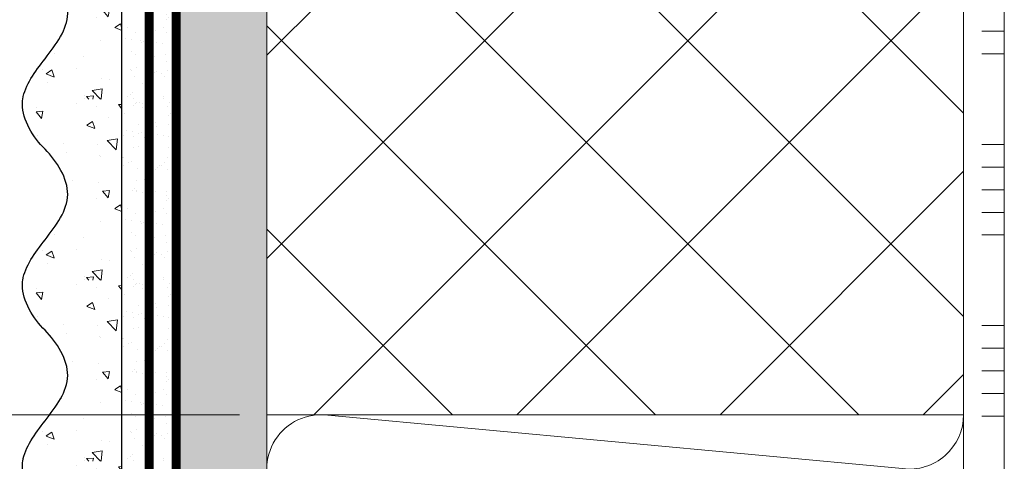
# Model space of a CAD drawing. Units: millimetres. Extents: x -127181 to 43081, y -28550 to 2974.
# Drawn here: x 19573 to 19791, y -20458 to -20361 of the extents above; entities that cross this region are included whole.
import ezdxf

# ---------------------------------------------------------------- set-up
doc = ezdxf.new("R2010")
doc.units = ezdxf.units.MM
doc.linetypes.add('ACAD_ISO03W100', pattern=[30, 12, -18])
doc.linetypes.add('Штриховая', pattern=[6, 2, -2, 2])
doc.layers.get('0').update_dxf_attribs({"lineweight": 30})
doc.layers.get('DEFPOINTS').update_dxf_attribs({"color": 251, "lineweight": 0})
for name, color, linetype, lineweight in [('TN-ГРУНТОВКА', 6, 'Continuous', 15), ('TN-КЛЕЙ', 1, 'Continuous', 15), ('TN-РАЗМЕРЫ', 184, 'Continuous', 15), ('TN-СТЯЖКА', 252, 'Continuous', 15), ('TN-УТЕПЛИТЕЛЬ XPS', 252, 'Continuous', 15), ('TN-УТЕПЛИТЕЛЬ КВ', 42, 'Continuous', 15), ('ТН_Штрих Штукатурка', 7, 'Continuous', 15), ('ТН_Штукатурка', 7, 'Continuous', 25)]:
    doc.layers.add(name, color=color, linetype=linetype, lineweight=lineweight)
doc.layers.add('Стеклосетка', color=7, linetype='ACAD_ISO03W100')
doc.styles.add('TN-Текст-Аннотативный', font='isocpeur.ttf')
doc.dimstyles.new('ПТС-Размеры-Аннотативный$0', dxfattribs={"dimtxt": 2.5, "dimasz": 1.5, "dimexe": 0.7, "dimexo": 1, "dimgap": 0.8, "dimtad": 1, "dimdec": 0, "dimzin": 0, "dimdsep": 46, "dimtxsty": 'TN-Текст-Аннотативный', "dimblk": 'ARCHTICK', "dimcen": 2, "dimdle": 0.7, "dimadec": 0, "dimazin": 0, "dimtfac": 1, "dimtdec": 0, "dimtmove": 1, "dimatfit": 3, "dimfxl": 0.7, "dimtolj": 1, "dimtzin": 0, "dimlwd": -1, "dimlwe": -1, "dimarcsym": 0})

# ---------------------------------------------------------------- blocks, each defined once
blk = doc.blocks.new('*U39')
at = {"layer": 'ТН_Штрих Штукатурка', "ltscale": 100}
h = blk.add_hatch(dxfattribs=at)
h.set_pattern_fill('AR-SAND', color=256, scale=0.1, angle=180, style=0)
h.set_pattern_definition([(217.5, (852.9999999999775, 58758.9397012332), (0.1600031295984064, -4.894132373293424), [0, -3.860800000000001, 0, -4.318000000000001, 0, -4.1275]), (187.5, (852.9999999999775, 58758.9397012332), (-4.495232831380023, -7.168251005683545), [0, -2.082799999999998, 0, -3.479799999999998, 0, -1.333499999999999]), (147.5, (856.1241999999831, 58758.9397012332), (-7.90992370241458, -0.01437184678545994), [0, -1.269999999999999, 0, -4.571999999999996, 0, -5.968999999999996]), (137.5, (856.1241999999831, 58758.9397012332), (-7.635564524722971, -2.229293232572165), [0, -0.635, 0, -2.9972, 0, -3.429])])
h.paths.add_polyline_path([(-9.9475983006414e-14, 239.9999999999999), (11.9999999999999, 239.9999999999999), (11.99999999999988, 279.9999999999927), (-1.172395514004133e-13, 279.9999999999927)])
h = blk.add_hatch(dxfattribs=at)
h.set_pattern_fill('AR-CONC', color=256, scale=0.1, angle=180, style=0)
h.set_pattern_definition([(230.0000000000001, (-9.9475983006414e-14, 239.9999999999999), (-18.2184668996004, 1.593908553890302), [1.905, -20.955]), (175, (-9.9475983006414e-14, 239.9999999999999), (3.524342142496941, -19.10568452390352), [1.524, -16.764058417]), (280.4514447, (-1.5182007000001, 240.1328253499999), (-14.69412470903532, -17.51177519121952), [1.61900088, -17.80902446]), (226.1842, (-9.753107010735911e-14, 234.9199999999999), (-27.107904089213, 4.204232793272705), [2.857499999999999, -31.43249999999999]), (276.6355576100001, (-2.258990000000098, 235.2703499999999), (-23.74041340515029, -24.74261245977216), [2.428502314, -26.713560816]), (171.18415117, (-9.753107010735911e-14, 234.9199999999999), (-23.74041340649769, -24.74261245855328), [2.285996707, -25.145973192]), (201, (-2.540000000000098, 236.1899999999999), (-15.16143912691325, 10.22651981870876), [1.905, -20.955]), (146.0000000000001, (-2.540000000000098, 236.1899999999999), (-6.1802028347647, -18.41879661223193), [1.524, -16.764]), (251.451445, (-3.803453260000098, 237.0422099899999), (-21.34164192787161, -8.192276888590532), [1.61900088, -17.80899376]), (217.5, (-9.9475983006414e-14, 239.9999999999999), (-0.3088603250591784, -8.455503887315311), [0, -16.5608, 0, -17.018, 0, -16.8275]), (187.5, (-9.9475983006414e-14, 239.9999999999999), (-6.681966251030572, -10.01805748181195), [0, -9.702799999999998, 0, -16.1798, 0, -6.4135]), (147.5, (5.664199999999901, 239.9999999999999), (-13.55905951668714, 0.5728743992673392), [0, -6.35, 0, -19.812, 0, -26.289]), (137.5, (8.2041999999999, 239.9999999999999), (-14.8129181386018, -2.542649103333309), [0, -8.254999999999999, 0, -13.1572, 0, -18.669])])
edge = h.paths.add_edge_path()
edge.add_line((11.99999999999988, 279.9999999999999), (11.9999999999999, 239.9999999999999))
edge.add_line((11.9999999999999, 239.9999999999999), (33.91626297328042, 239.9999999999999))
edge.add_spline(control_points=[(33.91626297328042, 239.9999999999999), (33.46087830081672, 243.1248807340905), (28.74975791948284, 249.265895466959), (21.55795630720313, 258.6405146831743), (26.36476861652011, 266.3044698496521), (28.99999999999989, 268.9397012331319), (31.63523138347354, 271.5749326166055), (34.28108439063185, 275.7934661309244), (33.96735444011337, 279.6494068640494), (33.91626297328033, 279.9999999999999)], knot_values=[0, 0, 0, 0, 10.05250795184849, 21.23284783932141, 32.41318772684639, 32.41318772684639, 32.41318772684639, 43.59352761434533, 44.72135954999594, 44.72135954999594, 44.72135954999594, 44.72135954999594], degree=3, periodic=0)
edge.add_line((33.91626297328033, 279.9999999999999), (11.99999999999988, 279.9999999999999))
h = blk.add_hatch(dxfattribs=at)
h.set_pattern_fill('AR-SAND', color=256, scale=0.1, angle=180, style=0)
h.set_pattern_definition([(217.5, (852.9999999999775, 58718.9397012332), (0.1600031295984064, -4.894132373293424), [0, -3.860800000000001, 0, -4.318000000000001, 0, -4.1275]), (187.5, (852.9999999999775, 58718.9397012332), (-4.495232831380023, -7.168251005683545), [0, -2.082799999999998, 0, -3.479799999999998, 0, -1.333499999999999]), (147.5, (856.1241999999831, 58718.9397012332), (-7.90992370241458, -0.01437184678545994), [0, -1.269999999999999, 0, -4.571999999999996, 0, -5.968999999999996]), (137.5, (856.1241999999831, 58718.9397012332), (-7.635564524722971, -2.229293232572165), [0, -0.635, 0, -2.9972, 0, -3.429])])
h.paths.add_polyline_path([(-8.171241461241151e-14, 200), (11.99999999999992, 200), (11.9999999999999, 239.9999999999927), (-9.947598300641078e-14, 239.9999999999927)])
h = blk.add_hatch(dxfattribs=at)
h.set_pattern_fill('AR-CONC', color=256, scale=0.1, angle=180, style=0)
h.set_pattern_definition([(230.0000000000001, (-8.171241461241151e-14, 200), (-18.2184668996004, 1.593908553890302), [1.905, -20.955]), (175, (-8.171241461241151e-14, 200), (3.524342142496941, -19.10568452390352), [1.524, -16.764058417]), (280.4514447, (-1.518200700000082, 200.13282535), (-14.69412470903532, -17.51177519121952), [1.61900088, -17.80902446]), (226.1842, (-7.976750171335662e-14, 194.92), (-27.107904089213, 4.204232793272705), [2.857499999999999, -31.43249999999999]), (276.6355576100001, (-2.25899000000008, 195.27035), (-23.74041340515029, -24.74261245977216), [2.428502314, -26.713560816]), (171.18415117, (-7.976750171335662e-14, 194.92), (-23.74041340649769, -24.74261245855328), [2.285996707, -25.145973192]), (201, (-2.54000000000008, 196.19), (-15.16143912691325, 10.22651981870876), [1.905, -20.955]), (146.0000000000001, (-2.54000000000008, 196.19), (-6.1802028347647, -18.41879661223193), [1.524, -16.764]), (251.451445, (-3.80345326000008, 197.04220999), (-21.34164192787161, -8.192276888590532), [1.61900088, -17.80899376]), (217.5, (-8.171241461241151e-14, 200), (-0.3088603250591784, -8.455503887315311), [0, -16.5608, 0, -17.018, 0, -16.8275]), (187.5, (-8.171241461241151e-14, 200), (-6.681966251030572, -10.01805748181195), [0, -9.702799999999998, 0, -16.1798, 0, -6.4135]), (147.5, (5.664199999999918, 200), (-13.55905951668714, 0.5728743992673392), [0, -6.35, 0, -19.812, 0, -26.289]), (137.5, (8.204199999999918, 200), (-14.8129181386018, -2.542649103333309), [0, -8.254999999999999, 0, -13.1572, 0, -18.669])])
edge = h.paths.add_edge_path()
edge.add_line((11.9999999999999, 240), (11.99999999999992, 200))
edge.add_line((11.99999999999992, 200), (33.91626297328044, 200))
edge.add_spline(control_points=[(33.91626297328045, 200), (33.46087830081674, 203.1248807340905), (28.74975791948286, 209.2658954669591), (21.55795630720315, 218.6405146831743), (26.36476861652012, 226.3044698496521), (28.9999999999999, 228.9397012331319), (31.63523138347356, 231.5749326166055), (34.28108439063188, 235.7934661309244), (33.96735444011339, 239.6494068640495), (33.91626297328035, 240)], knot_values=[0, 0, 0, 0, 10.05250795184849, 21.23284783932141, 32.41318772684639, 32.41318772684639, 32.41318772684639, 43.59352761434533, 44.72135954999594, 44.72135954999594, 44.72135954999594, 44.72135954999594], degree=3, periodic=0)
edge.add_line((33.91626297328035, 240), (11.9999999999999, 240))
h = blk.add_hatch(dxfattribs=at)
h.set_pattern_fill('AR-SAND', color=256, scale=0.1, angle=180, style=0)
h.set_pattern_definition([(217.5, (852.9999999999775, 58678.9397012332), (0.1600031295984064, -4.894132373293424), [0, -3.860800000000001, 0, -4.318000000000001, 0, -4.1275]), (187.5, (852.9999999999775, 58678.9397012332), (-4.495232831380023, -7.168251005683545), [0, -2.082799999999998, 0, -3.479799999999998, 0, -1.333499999999999]), (147.5, (856.1241999999831, 58678.9397012332), (-7.90992370241458, -0.01437184678545994), [0, -1.269999999999999, 0, -4.571999999999996, 0, -5.968999999999996]), (137.5, (856.1241999999831, 58678.9397012332), (-7.635564524722971, -2.229293232572165), [0, -0.635, 0, -2.9972, 0, -3.429])])
h.paths.add_polyline_path([(-6.3948846218409e-14, 160), (11.99999999999994, 160), (11.99999999999992, 199.9999999999927), (-8.171241461240828e-14, 199.9999999999927)])
h = blk.add_hatch(dxfattribs=at)
h.set_pattern_fill('AR-CONC', color=256, scale=0.1, angle=180, style=0)
h.set_pattern_definition([(230.0000000000001, (-6.3948846218409e-14, 160), (-18.2184668996004, 1.593908553890302), [1.905, -20.955]), (175, (-6.3948846218409e-14, 160), (3.524342142496941, -19.10568452390352), [1.524, -16.764058417]), (280.4514447, (-1.518200700000064, 160.13282535), (-14.69412470903532, -17.51177519121952), [1.61900088, -17.80902446]), (226.1842, (-6.200393331935411e-14, 154.92), (-27.107904089213, 4.204232793272705), [2.857499999999999, -31.43249999999999]), (276.6355576100001, (-2.258990000000062, 155.27035), (-23.74041340515029, -24.74261245977216), [2.428502314, -26.713560816]), (171.18415117, (-6.200393331935411e-14, 154.92), (-23.74041340649769, -24.74261245855328), [2.285996707, -25.145973192]), (201, (-2.540000000000063, 156.19), (-15.16143912691325, 10.22651981870876), [1.905, -20.955]), (146.0000000000001, (-2.540000000000063, 156.19), (-6.1802028347647, -18.41879661223193), [1.524, -16.764]), (251.451445, (-3.803453260000063, 157.04220999), (-21.34164192787161, -8.192276888590532), [1.61900088, -17.80899376]), (217.5, (-6.3948846218409e-14, 160), (-0.3088603250591784, -8.455503887315311), [0, -16.5608, 0, -17.018, 0, -16.8275]), (187.5, (-6.3948846218409e-14, 160), (-6.681966251030572, -10.01805748181195), [0, -9.702799999999998, 0, -16.1798, 0, -6.4135]), (147.5, (5.664199999999936, 160), (-13.55905951668714, 0.5728743992673392), [0, -6.35, 0, -19.812, 0, -26.289]), (137.5, (8.204199999999936, 160), (-14.8129181386018, -2.542649103333309), [0, -8.254999999999999, 0, -13.1572, 0, -18.669])])
edge = h.paths.add_edge_path()
edge.add_line((11.99999999999992, 200), (11.99999999999994, 160))
edge.add_line((11.99999999999994, 160), (33.91626297328046, 160))
edge.add_spline(control_points=[(33.91626297328046, 160), (33.46087830081676, 163.1248807340905), (28.74975791948287, 169.2658954669591), (21.55795630720317, 178.6405146831743), (26.36476861652014, 186.3044698496521), (28.99999999999992, 188.9397012331319), (31.63523138347357, 191.5749326166055), (34.28108439063189, 195.7934661309244), (33.9673544401134, 199.6494068640495), (33.91626297328036, 200)], knot_values=[0, 0, 0, 0, 10.05250795184849, 21.23284783932141, 32.41318772684639, 32.41318772684639, 32.41318772684639, 43.59352761434533, 44.72135954999594, 44.72135954999594, 44.72135954999594, 44.72135954999594], degree=3, periodic=0)
edge.add_line((33.91626297328036, 200), (11.99999999999991, 200))
h = blk.add_hatch(dxfattribs=at)
h.set_pattern_fill('AR-CONC', color=256, scale=0.1, angle=180, style=0)
h.set_pattern_definition([(230.0000000000001, (-4.61852778244065e-14, 120), (-18.2184668996004, 1.593908553890302), [1.905, -20.955]), (175, (-4.61852778244065e-14, 120), (3.524342142496941, -19.10568452390352), [1.524, -16.764058417]), (280.4514447, (-1.518200700000046, 120.13282535), (-14.69412470903532, -17.51177519121952), [1.61900088, -17.80902446]), (226.1842, (-4.424036492535161e-14, 114.92), (-27.107904089213, 4.204232793272705), [2.857499999999999, -31.43249999999999]), (276.6355576100001, (-2.258990000000045, 115.27035), (-23.74041340515029, -24.74261245977216), [2.428502314, -26.713560816]), (171.18415117, (-4.424036492535161e-14, 114.92), (-23.74041340649769, -24.74261245855328), [2.285996707, -25.145973192]), (201, (-2.540000000000045, 116.19), (-15.16143912691325, 10.22651981870876), [1.905, -20.955]), (146.0000000000001, (-2.540000000000045, 116.19), (-6.1802028347647, -18.41879661223193), [1.524, -16.764]), (251.451445, (-3.803453260000045, 117.04220999), (-21.34164192787161, -8.192276888590532), [1.61900088, -17.80899376]), (217.5, (-4.61852778244065e-14, 120), (-0.3088603250591784, -8.455503887315311), [0, -16.5608, 0, -17.018, 0, -16.8275]), (187.5, (-4.61852778244065e-14, 120), (-6.681966251030572, -10.01805748181195), [0, -9.702799999999998, 0, -16.1798, 0, -6.4135]), (147.5, (5.664199999999954, 120), (-13.55905951668714, 0.5728743992673392), [0, -6.35, 0, -19.812, 0, -26.289]), (137.5, (8.204199999999954, 120), (-14.8129181386018, -2.542649103333309), [0, -8.254999999999999, 0, -13.1572, 0, -18.669])])
edge = h.paths.add_edge_path()
edge.add_line((11.99999999999994, 160), (11.99999999999995, 120))
edge.add_line((11.99999999999995, 120), (33.91626297328048, 120))
edge.add_spline(control_points=[(33.91626297328048, 120), (33.46087830081678, 123.1248807340905), (28.74975791948289, 129.2658954669591), (21.55795630720318, 138.6405146831743), (26.36476861652016, 146.3044698496521), (28.99999999999994, 148.9397012331319), (31.63523138347359, 151.5749326166055), (34.28108439063191, 155.7934661309244), (33.96735444011343, 159.6494068640495), (33.91626297328038, 160)], knot_values=[0, 0, 0, 0, 10.05250795184849, 21.23284783932141, 32.41318772684639, 32.41318772684639, 32.41318772684639, 43.59352761434533, 44.72135954999594, 44.72135954999594, 44.72135954999594, 44.72135954999594], degree=3, periodic=0)
edge.add_line((33.91626297328038, 160), (11.99999999999994, 160))
at = {"layer": 'ТН_Штукатурка', "ltscale": 100}
for points in [[(-1.172395514004165e-13, 279.9999999999999), (-9.9475983006414e-14, 239.9999999999999)], [(11.9999999999999, 239.9999999999999), (11.99999999999988, 279.9999999999999)], [(-9.947598300641401e-14, 240), (-8.171241461241151e-14, 200)], [(11.99999999999992, 200), (11.9999999999999, 240)], [(-8.171241461241151e-14, 200), (-6.3948846218409e-14, 160)], [(11.99999999999994, 160), (11.99999999999992, 200)], [(-6.3948846218409e-14, 160), (-4.61852778244065e-14, 120)], [(11.99999999999995, 120), (11.99999999999994, 160)]]:
    blk.add_lwpolyline(points, dxfattribs=at)
for points in [[(33.91626297328042, 239.9999999999999), (33.46087830081672, 243.1248807340905), (28.74975791948284, 249.265895466959), (21.55795630720313, 258.6405146831743), (26.36476861652011, 266.3044698496521), (28.99999999999989, 268.9397012331319), (31.63523138347354, 271.5749326166055), (34.28108439063185, 275.7934661309244), (33.96735444011337, 279.6494068640494), (33.91626297328033, 279.9999999999999)], [(33.91626297328045, 200), (33.46087830081674, 203.1248807340905), (28.74975791948286, 209.2658954669591), (21.55795630720315, 218.6405146831743), (26.36476861652012, 226.3044698496521), (28.9999999999999, 228.9397012331319), (31.63523138347356, 231.5749326166055), (34.28108439063188, 235.7934661309244), (33.96735444011339, 239.6494068640495), (33.91626297328035, 240)], [(33.91626297328046, 160), (33.46087830081676, 163.1248807340905), (28.74975791948287, 169.2658954669591), (21.55795630720317, 178.6405146831743), (26.36476861652014, 186.3044698496521), (28.99999999999992, 188.9397012331319), (31.63523138347357, 191.5749326166055), (34.28108439063189, 195.7934661309244), (33.9673544401134, 199.6494068640495), (33.91626297328036, 200)], [(33.91626297328048, 120), (33.46087830081678, 123.1248807340905), (28.74975791948289, 129.2658954669591), (21.55795630720318, 138.6405146831743), (26.36476861652016, 146.3044698496521), (28.99999999999994, 148.9397012331319), (31.63523138347359, 151.5749326166055), (34.28108439063191, 155.7934661309244), (33.96735444011343, 159.6494068640495), (33.91626297328038, 160)]]:
    blk.add_open_spline(points, degree=3, knots=[0, 0, 0, 0, 10.05250795184849, 21.23284783932141, 32.41318772684639, 32.41318772684639, 32.41318772684639, 43.59352761434533, 44.72135954999594, 44.72135954999594, 44.72135954999594, 44.72135954999594], dxfattribs=at)
blk = doc.blocks.new('*U263')
at = {"lineweight": 9, "transparency": 33554559}
h = blk.add_hatch(dxfattribs=at)
h.set_pattern_fill('ANSI37', color=256, scale=10)
h.set_pattern_definition([(45, (-631.0325326482246, 58.00000044922606), (-22.45064030267288, 22.45064030267288), []), (135, (-631.0325326482246, 58.00000044922606), (-22.45064030267288, -22.45064030267288), [])])
h.paths.add_polyline_path([(368.9674673517681, 158.0000004492261), (-7.21688614263687e-12, 157.9999999999891), (0, 4), (368.9674673517753, 4.000000449236977)])
at = {"lineweight": 20}
blk.add_lwpolyline([(368.9674673517681, 158.0000004492261), (-7.21688614263687e-12, 157.9999999999891), (0, 4), (368.9674673517753, 4.000000449236977)], close=True, dxfattribs=at)
blk = doc.blocks.new('*U217')
at = {"color": 1, "ltscale": 100}
for points in [[(345, 5.225159676362063e-15), (345, 5.000000000000005)], [(350, 5.225159676362062e-15), (350, 5.000000000000005)], [(370, 5.878304635907319e-15), (370, 5.000000000000007)], [(375, 5.878304635907319e-15), (375, 5.000000000000006)], [(380, 5.87830463590732e-15), (380, 5.000000000000006)], [(385, 5.87830463590732e-15), (385, 5.000000000000006)], [(390, 5.878304635907319e-15), (390, 5.000000000000006)], [(410, 6.531449595452578e-15), (410, 5.000000000000007)], [(415, 6.531449595452578e-15), (415, 5.000000000000006)], [(420, 6.531449595452578e-15), (420, 5.000000000000006)], [(425, 6.531449595452578e-15), (425, 5.000000000000006)], [(430, 6.531449595452578e-15), (430, 5.000000000000006)], [(516.0000000003057, 5.97627637984411e-15), (0, -2.449293598294707e-15)]]:
    blk.add_lwpolyline(points, dxfattribs=at)
blk = doc.blocks.new('_ARCHTICK')
at = {"color": 0, "linetype": 'ByBlock', "ltscale": 10, "const_width": 0.15}
blk.add_lwpolyline([(-0.5, -0.5), (0.5, 0.5)], dxfattribs=at)
blk = doc.blocks.new('*D258')
at = {"layer": 'DEFPOINTS', "color": 0, "transparency": 16777216}
for p in [(19631.97631977555, -20447.7882809843), (19453.35917948294, -20598.07658556473), (19627.97631977555, -20598.07658556473)]:
    blk.add_point(p, dxfattribs=at)
at = {"layer": 'TN-РАЗМЕРЫ', "color": 0, "transparency": 16777216}
for p, q in [((19453.35917948294, -20440.7882809843), (19453.35917948294, -20605.07658556473)), ((19621.97631977555, -20447.7882809843), (19446.35917948294, -20447.7882809843)), ((19617.97631977555, -20598.07658556473), (19446.35917948294, -20598.07658556473))]:
    blk.add_line(p, q, dxfattribs=at)
at = {"layer": 'TN-РАЗМЕРЫ', "color": 0, "transparency": 16777216, "xscale": 15, "yscale": 15, "zscale": 15}
for p, rotation in [((19453.35917948294, -20447.7882809843), 90), ((19453.35917948294, -20598.07658556473), 270)]:
    blk.add_blockref('_ARCHTICK', p, dxfattribs=dict(at, rotation=rotation))
at = {"layer": 'TN-РАЗМЕРЫ', "color": 0, "transparency": 16777216, "insert": (19431.81755448294, -20522.93243327452), "char_height": 25, "attachment_point": 5, "rotation": 90, "style": 'TN-Текст-Аннотативный'}
blk.add_mtext('\\A1;{\\H1.08333x;≥\\H0.92308x;150}', dxfattribs=at)
blk = doc.blocks.new('*U380')
at = {"ltscale": 100}
for p, q in [((-6.188683723755551e-12, 157.9999999999983), (24.00000000001582, 157.9999999999983)), ((2.26956231585973e-11, 3.999999999998312), (-6.188683723755551e-12, 157.9999999999983)), ((23.99999999988598, 157.9999999999983), (47.999999999908, 157.9999999999983)), ((47.99999999977815, 157.9999999999983), (71.99999999980017, 157.9999999999983)), ((71.99999999967034, 157.9999999999983), (95.99999999969233, 157.9999999999983)), ((95.9999999995625, 157.9999999999983), (119.9999999995845, 157.9999999999983)), ((119.9999999994547, 157.9999999999983), (143.9999999994767, 157.9999999999983)), ((6.82264531044618e-13, 3.999999999998312), (24.00000000002269, 3.999999999998312)), ((23.99999999989285, 3.999999999998311), (47.99999999991486, 3.999999999998311)), ((47.99999999978503, 3.999999999998309), (71.99999999980705, 3.999999999998309)), ((71.9999999996772, 3.999999999998308), (95.99999999969921, 3.999999999998308)), ((95.99999999956937, 3.999999999998306), (119.9999999995914, 3.999999999998306)), ((119.9999999994615, 3.999999999998304), (143.9999999994835, 3.999999999998304))]:
    blk.add_line(p, q, dxfattribs=at)
at = {"lineweight": 9, "ltscale": 100, "transparency": 33554559}
for points in [[(6.82264531044618e-13, 3.999999999998312, 0.4517184411417457), (11.90436875213709, 17.5119539059931), (0.09563124791384325, 144.4880460939578, -1.135041612653805), (23.90436875213709, 144.4880460939941), (12.09563124791384, 17.51195390603675, 0.4517184411390402), (23.99999999989285, 3.999999999998311, 0.4517184411390404)], [(23.99999999989285, 3.999999999998311, 0.4517184411417457), (35.90436875202926, 17.5119539059931), (24.09563124780601, 144.4880460939578, -1.135041612653805), (47.90436875202926, 144.4880460939941), (36.09563124780601, 17.51195390603674, 0.4517184411390402), (47.99999999978503, 3.999999999998309, 0.4517184411390404)], [(47.99999999978503, 3.999999999998309, 0.4517184411417457), (59.90436875192143, 17.51195390599309), (48.09563124769819, 144.4880460939578, -1.135041612653805), (71.90436875192142, 144.4880460939941), (60.09563124769819, 17.51195390603674, 0.4517184411390402), (71.9999999996772, 3.999999999998307, 0.4517184411390404)], [(71.9999999996772, 3.999999999998308, 0.4517184411417457), (83.9043687518136, 17.51195390599309), (72.09563124759036, 144.4880460939578, -1.135041612653805), (95.9043687518136, 144.4880460939941), (84.09563124759036, 17.51195390603674, 0.4517184411390402), (95.99999999956937, 3.999999999998306, 0.4517184411390404)], [(95.99999999956937, 3.999999999998306, 0.4517184411417457), (107.9043687517058, 17.51195390599309), (96.09563124748253, 144.4880460939578, -1.135041612653805), (119.9043687517058, 144.4880460939941), (108.0956312474825, 17.51195390603674, 0.4517184411390402), (119.9999999994615, 3.999999999998304, 0.4517184411390404)], [(119.9999999994615, 3.999999999998304, 0.4517184411417457), (131.9043687515979, 17.51195390599309), (120.0956312473747, 144.4880460939577, -1.135041612653805), (143.9043687515979, 144.4880460939941), (132.0956312473747, 17.51195390603674, 0.4517184411390402), (143.9999999993537, 3.999999999998302, 0.4517184411390404)]]:
    blk.add_lwpolyline(points, format="xyb", dxfattribs=at)

msp = doc.modelspace()

# ---------------------------------------------------------------- hatches: boundary and pattern name
at = {"layer": 'TN-СТЯЖКА'}
h = msp.add_hatch(dxfattribs=at)
h.set_pattern_fill('AR-SAND', color=256, scale=0.1)
h.set_pattern_definition([(37.50000000000001, (18360.04888300652, -22421.93024742942), (-0.1600031295984046, 4.894132373293424), [0, -3.860800000000001, 0, -4.318000000000001, 0, -4.1275]), (7.499999999999999, (18360.04888300652, -22421.93024742942), (4.495232831380027, 7.168251005683543), [0, -2.0828, 0, -3.4798, 0, -1.3335]), (327.5, (18356.92468300652, -22421.93024742942), (7.90992370241458, 0.01437184678545762), [0, -1.27, 0, -4.572, 0, -5.969]), (317.5, (18356.92468300652, -22421.93024742942), (7.635564524722972, 2.229293232572163), [0, -0.635, 0, -2.9972, 0, -3.429])])
h.paths.add_polyline_path([(19607.97631977554, -20618.07658556473), (19627.97631977554, -20618.07658556473), (19627.97631977554, -20018.07658556473), (19607.97631977554, -20018.07658556473)])

# ---------------------------------------------------------------- linework, layer by layer
at = {"layer": 'TN-ГРУНТОВКА', "linetype": 'Штриховая', "ltscale": 0.5}
msp.add_lwpolyline([(19601.97631977554, -20618.07658556473, 2, 2, 0), (19601.97631977554, -20018.07658556473, 2, 2, 0)], format="xyseb", dxfattribs=at)
at = {"layer": 'TN-СТЯЖКА'}
msp.add_lwpolyline([(19607.97631977554, -20618.07658556473), (19627.97631977554, -20618.07658556473), (19627.97631977554, -20018.07658556473), (19607.97631977554, -20018.07658556473)], close=True, dxfattribs=at)
at = {"layer": 'Стеклосетка', "linetype": 'Штриховая', "ltscale": 0.2, "const_width": 2}
msp.add_lwpolyline([(19784.92823985833, -20534.07658556504), (19784.9282398584, -20608.07658556473), (19607.97631977554, -20608.07658556472), (19607.97631977554, -20018.07658556473)], dxfattribs=at)

# ---------------------------------------------------------------- block references
at = {"layer": 'TN-КЛЕЙ', "ltscale": 100, "xscale": -1, "rotation": 90}
msp.add_blockref('*U217', (19790.97631977555, -20018.07658556473), dxfattribs=at)
at = {"layer": 'TN-УТЕПЛИТЕЛЬ XPS', "ltscale": 100, "rotation": 90.00000000000001}
msp.add_blockref('*U263', (19785.97631977554, -20447.78828098428), dxfattribs=at)
at = {"layer": 'TN-УТЕПЛИТЕЛЬ КВ', "ltscale": 100, "xscale": -1, "rotation": 90.00000000000472}
msp.add_blockref('*U380', (19785.97631977554, -20447.78828098428), dxfattribs=at)
at = {"layer": 'ТН_Штукатурка', "ltscale": 100, "xscale": -1}
msp.add_blockref('*U39', (19607.97631977554, -20618.07658556473), dxfattribs=at)

# ---------------------------------------------------------------- dimensions: what is measured, and where the dimension line sits
at = {"layer": 'TN-РАЗМЕРЫ'}
dim = msp.add_linear_dim(base=(19453.35917948294, -20598.07658556473), p1=(19631.97631977554, -20447.78828098429), p2=(19627.97631977554, -20598.07658556473), angle=90, text='{\\H1.08333x;≥\\H0.92308x;150}', dimstyle='ПТС-Размеры-Аннотативный$0', dxfattribs=at)
dim.commit()
dim.dimension.update_dxf_attribs({"geometry": '*D258', "text_midpoint": (19431.81755448294, -20522.93243327452)})

doc.saveas('drawing.dxf')
